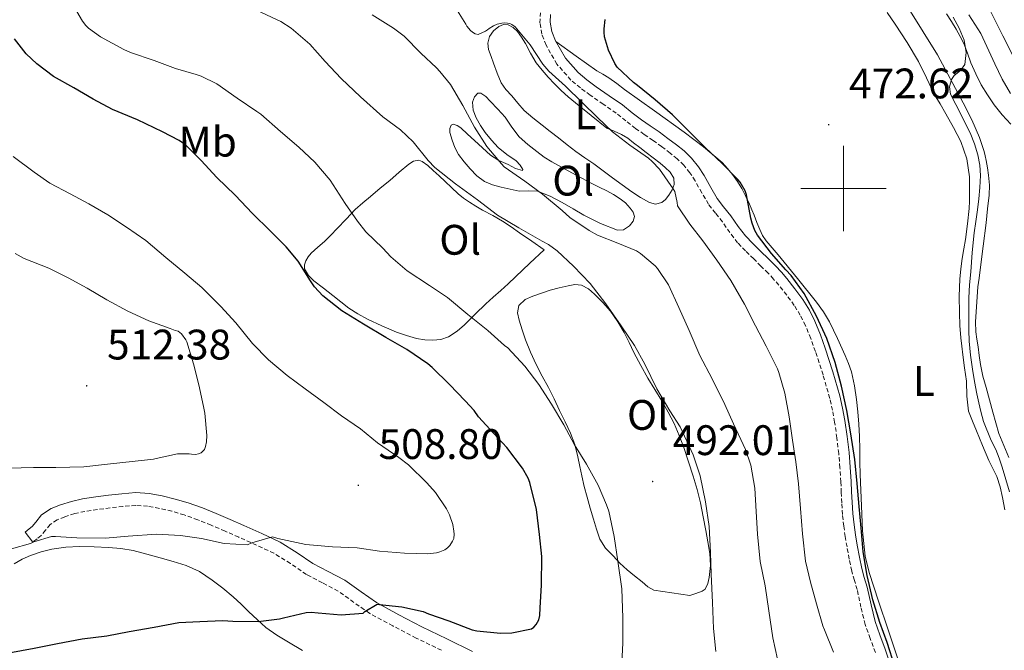
# Model space of a CAD drawing. Units: metres. Extents: x 548732 to 553208, y 4707390 to 4710392.
# Drawn here: x 549806 to 550038, y 4708892 to 4709040 of the extents above; entities that cross this region are included whole.
import ezdxf
from ezdxf.enums import TextEntityAlignment as Align

# ---------------------------------------------------------------- set-up
doc = ezdxf.new("R2010")
doc.units = ezdxf.units.M
doc.header["$MEASUREMENT"] = 0
doc.linetypes.add('TRAZOSX2', pattern=[1.5, 1, -0.5])
for name, color, linetype, lineweight in [('Carátula', 7, 'Continuous', 5), ('Level 11', 142, 'TRAZOSX2', 13), ('Level 21', 19, 'Continuous', 0), ('Level 36', 19, 'Continuous', 40), ('Level 37', 92, 'Continuous', 0), ('Level 4', 36, 'Continuous', 30), ('Level 41', 19, 'Continuous', 0), ('Level 5', 36, 'Continuous', 0), ('Level 63', 7, 'Continuous', 0), ('Level 7', 1, 'Continuous', 0)]:
    doc.layers.add(name, color=color, linetype=linetype, lineweight=lineweight)
doc.styles.add('Arial', font='ARIAL.TTF', dxfattribs={"height": 0.2})

# ---------------------------------------------------------------- blocks, each defined once
blk = doc.blocks.new('5PATER')
at = {"layer": 'Carátula', "linetype": 'Continuous', "lineweight": 5}
h = blk.add_hatch(color=250, dxfattribs=at)
edge = h.paths.add_edge_path()
edge.add_ellipse((0, 0), major_axis=(-1.33, -1.34), ratio=0.999422, start_angle=0, end_angle=360)

msp = doc.modelspace()

# ---------------------------------------------------------------- linework, layer by layer
at = {"layer": 'Level 11', "color": 142, "linetype": 'Continuous', "lineweight": 13}
msp.add_polyline3d([(550029.44, 4709040.81, 466.59), (550032.28, 4709036.43, 466.18), (550035.57, 4709029.26, 465.56), (550037.26, 4709025.69, 465.27), (550039.26, 4709022.31, 465.01)], dxfattribs=at)
at = {"layer": 'Level 21', "color": 19, "linetype": 'TRAZOSX2', "lineweight": 0}
for points in [[(550007.52, 4708891.08, 475.17), (550006.29, 4708894.34, 475.13), (550005.1, 4708897.61, 475.11), (550004.1, 4708901.7, 475.09), (550003.22, 4708905.83, 475.09), (550002.56, 4708908.01, 475.08), (550001.94, 4708910.2, 475.07), (550001.35, 4708913.02, 475.07), (550000.83, 4708915.86, 475.07), (550000.42, 4708918.29, 475.07), (550000.06, 4708920.73, 475.07), (549999.78, 4708923.46, 475.07), (549999.58, 4708926.2, 475.06), (549999.48, 4708928.66, 475.13), (549999.38, 4708931.11, 475.2), (549999.16, 4708934.44, 475.21), (549998.88, 4708937.77, 475.22), (549998.46, 4708941.46, 475.22), (549997.92, 4708945.13, 475.22), (549997.42, 4708947.94, 475.22), (549996.78, 4708950.73, 475.22), (549995.19, 4708956.27, 475.24), (549993.39, 4708961.75, 475.33), (549992.3, 4708964.82, 475.45), (549991.07, 4708967.83, 475.6), (549989.86, 4708970.26, 475.75), (549988.42, 4708972.57, 475.91), (549986.65, 4708974.98, 475.89), (549984.79, 4708977.3, 475.92), (549983.57, 4708978.75, 476.09), (549982.31, 4708980.14, 476.29), (549980.61, 4708981.81, 476.56), (549978.9, 4708983.48, 476.83), (549976.98, 4708985.36, 477.24), (549975.12, 4708987.27, 477.63), (549973.29, 4708989.66, 477.9), (549971.55, 4708992.15, 478), (549969.92, 4708994.22, 478.01), (549968.31, 4708996.3, 478), (549966.69, 4708999.02, 477.97), (549965.15, 4709001.8, 477.94), (549963.92, 4709003.71, 477.91), (549962.51, 4709005.5, 477.89), (549960.95, 4709006.99, 477.85), (549959.27, 4709008.33, 477.81), (549957.27, 4709009.84, 477.78), (549955.25, 4709011.31, 477.76), (549953.17, 4709012.72, 477.72), (549951.11, 4709014.14, 477.68), (549948.85, 4709015.9, 477.68), (549946.59, 4709017.67, 477.68), (549943.54, 4709019.81, 477.62), (549940.47, 4709021.93, 477.55), (549938.17, 4709023.64, 477.55), (549935.95, 4709025.47, 477.54), (549932.67, 4709029.21, 477.4), (549930.11, 4709033.66, 477.17), (549929.1, 4709036.25, 477.02), (549928.66, 4709038.89, 476.87), (549928.77, 4709041.26, 476.72)], [(549905.52, 4708891.59, 498.03), (549899.6, 4708894.46, 498.66), (549894.09, 4708897.3, 499.31), (549888.67, 4708900.25, 500.03), (549884.95, 4708902.84, 500.68), (549881.26, 4708905.48, 501.44), (549877.54, 4708907.45, 502.26), (549873.81, 4708909.39, 503.06), (549870.02, 4708911.96, 503.82), (549866.17, 4708914.38, 504.58), (549862.08, 4708916.28, 505.34), (549857.9, 4708918.14, 506.1), (549854.67, 4708919.55, 506.42), (549851.42, 4708920.96, 506.59), (549848.28, 4708922.22, 506.89), (549845.09, 4708923.37, 507.15), (549842.2, 4708924.23, 507.2), (549839.25, 4708924.91, 507.2), (549836.48, 4708925.44, 507.28), (549833.71, 4708925.61, 507.36), (549830.69, 4708925.37, 507.42), (549827.66, 4708925.02, 507.36), (549824.69, 4708924.64, 507.08), (549821.73, 4708924.2, 506.77), (549819.34, 4708923.67, 506.58), (549816.99, 4708922.94, 506.4), (549815.21, 4708922.2, 506.31), (549813.58, 4708921.16, 506.16), (549812.52, 4708919.82, 505.91), (549811.47, 4708918.51, 505.63), (549810.49, 4708917.74, 505.43), (549809.5, 4708916.97, 505.23)]]:
    msp.add_polyline3d(points, dxfattribs=at)
at = {"layer": 'Level 21', "color": 19, "linetype": 'Continuous', "lineweight": 0}
for points in [[(549931.18, 4709040.89, 476.72), (549931.1, 4709039.04, 476.87), (549931.46, 4709036.9, 477.02), (549932.31, 4709034.71, 477.17), (549934.66, 4709030.63, 477.4), (549937.65, 4709027.22, 477.54), (549939.67, 4709025.55, 477.55), (549941.88, 4709023.91, 477.55), (549944.93, 4709021.81, 477.62), (549948.04, 4709019.63, 477.68), (549950.35, 4709017.81, 477.68)], [(549950.35, 4709017.81, 477.68), (549952.54, 4709016.1, 477.68), (549954.55, 4709014.72, 477.72), (549956.65, 4709013.29, 477.76), (549958.71, 4709011.79, 477.78), (549960.75, 4709010.25, 477.81), (549962.55, 4709008.82, 477.85), (549964.31, 4709007.14, 477.89), (549965.9, 4709005.13, 477.91), (549967.24, 4709003.05, 477.94), (549968.79, 4709000.22, 477.97), (549970.32, 4708997.67, 478), (549971.83, 4708995.72, 478.01), (549973.51, 4708993.6, 478), (549975.25, 4708991.09, 477.9), (549976.96, 4708988.87, 477.63), (549978.71, 4708987.08, 477.24), (549980.6, 4708985.22, 476.83), (549982.31, 4708983.55, 476.56), (549984.06, 4708981.82, 476.29), (549985.4, 4708980.35, 476.09), (549986.67, 4708978.85, 475.92), (549988.58, 4708976.46, 475.89), (549990.43, 4708973.94, 475.91), (549991.99, 4708971.46, 475.75), (549993.29, 4708968.83, 475.6), (549994.57, 4708965.68, 475.45), (549995.69, 4708962.54, 475.33), (549997.51, 4708956.99, 475.24), (549999.14, 4708951.34, 475.22), (549999.8, 4708948.42, 475.22), (550000.32, 4708945.52, 475.22), (550000.87, 4708941.77, 475.22), (550001.3, 4708938.01, 475.22), (550001.58, 4708934.62, 475.21), (550001.8, 4708931.24, 475.2), (550001.91, 4708928.76, 475.13), (550002.01, 4708926.34, 475.06), (550002.2, 4708923.67, 475.07), (550002.48, 4708921.03, 475.07), (550002.82, 4708918.67, 475.07), (550003.23, 4708916.28, 475.07), (550003.73, 4708913.49, 475.07), (550004.3, 4708910.78, 475.07), (550004.89, 4708908.69, 475.08), (550005.57, 4708906.44, 475.09), (550006.47, 4708902.25, 475.09), (550007.43, 4708898.31, 475.11), (550008.57, 4708895.18, 475.13), (550009.81, 4708891.89, 475.17), (550011.72, 4708886.08, 475.23)], [(549809.5, 4708916.97, 505.23), (549807.67, 4708919.32, 505.23), (549808.65, 4708920.09, 505.43), (549809.35, 4708920.64, 505.63), (549810.18, 4708921.68, 505.91), (549811.55, 4708923.41, 506.16), (549813.83, 4708924.86, 506.31), (549815.98, 4708925.75, 506.4), (549818.57, 4708926.55, 506.58), (549821.18, 4708927.14, 506.77), (549824.28, 4708927.59, 507.08), (549827.3, 4708927.98, 507.36), (549830.39, 4708928.34, 507.42), (549833.68, 4708928.6, 507.36), (549836.86, 4708928.41, 507.28), (549839.86, 4708927.83, 507.2), (549842.96, 4708927.11, 507.2), (549846.02, 4708926.21, 507.15), (549849.34, 4708925, 506.89), (549852.57, 4708923.71, 506.59), (549855.86, 4708922.29, 506.42), (549859.11, 4708920.87, 506.1), (549863.31, 4708919, 505.34), (549867.6, 4708917, 504.58), (549871.66, 4708914.46, 503.82), (549875.34, 4708911.95, 503.06), (549878.92, 4708910.09, 502.26), (549882.83, 4708908.03, 501.44), (549886.67, 4708905.28, 500.68), (549890.24, 4708902.79, 500.03), (549895.49, 4708899.93, 499.31), (549900.93, 4708897.13, 498.66), (549906.82, 4708894.27, 498.03), (549912.85, 4708891.32, 497.38)]]:
    msp.add_polyline3d(points, dxfattribs=at)
at = {"layer": 'Level 36', "color": 92, "linetype": 'Continuous', "lineweight": 0}
for points in [[(550039.22, 4709063.95, 471.44), (550030.75, 4709060.86, 470.47), (550029.57, 4709060.2, 470.45), (550029.08, 4709059.45, 470.29), (550028.94, 4709058.6, 470.13), (550029.04, 4709055.36, 470.01), (550029.73, 4709052.17, 469.88), (550030.18, 4709050.92, 469.79), (550030.69, 4709049.69, 469.7), (550031.84, 4709047.2, 469.52), (550033.02, 4709044.71, 469.35), (550035.22, 4709040.27, 469.27), (550037.42, 4709035.83, 469.28), (550041.43, 4709027.93, 469.01)], [(550033.53, 4709006.62, 469.35), (550033.3, 4709007.67, 469.45), (550033.04, 4709008.71, 469.54), (550032.54, 4709010.36, 469.55), (550031.95, 4709011.98, 469.56), (550030.13, 4709016.1, 469.64), (550028.14, 4709020.15, 469.75), (550022.07, 4709031.4, 470.23), (550015.36, 4709042.23, 470.84)], [(550010.26, 4709041.32, 472.85), (550012.13, 4709038.62, 472.85), (550014.96, 4709034.28, 472.78), (550017.61, 4709029.83, 472.66), (550019.48, 4709026.01, 472.52), (550021.33, 4709022.19, 472.34), (550022.69, 4709019.87, 472.18), (550024.06, 4709017.56, 472.04), (550025.87, 4709014.36, 471.97), (550027.57, 4709011.06, 471.92)], [(550024.21, 4709041, 470.15), (550025.4, 4709039.22, 470.09), (550026.51, 4709037.39, 470.05), (550027.43, 4709035.74, 469.96), (550028.27, 4709034.06, 469.88), (550029.12, 4709031.78, 469.87), (550029.93, 4709029.5, 469.86), (550031.1, 4709026.92, 469.8), (550032.38, 4709024.39, 469.73), (550033.81, 4709021.98, 469.65), (550035.41, 4709019.67, 469.56), (550037.3, 4709017.32, 469.45), (550039.36, 4709015.11, 469.32)], [(549944.39, 4709014.19, 480.9), (549946.13, 4709013.46, 480.9), (549947.87, 4709012.73, 480.9), (549949.3, 4709011.84, 480.9), (549950.63, 4709010.76, 480.9), (549952.14, 4709009.61, 480.85), (549953.65, 4709008.46, 480.75), (549955.27, 4709007.21, 480.61), (549956.9, 4709005.96, 480.48), (549958.13, 4709004.97, 480.46), (549959.31, 4709003.82, 480.47), (549960.11, 4709002.42, 480.48), (549960.23, 4709000.94, 480.5), (549959.75, 4708999.67, 480.58), (549958.96, 4708998.42, 480.66), (549958.2, 4708997.46, 480.66), (549957.28, 4708996.71, 480.66), (549955.85, 4708996.35, 480.67), (549954.43, 4708996.7, 480.71), (549952.28, 4708997.87, 480.86), (549950.23, 4708999.21, 481.01), (549947.98, 4709000.88, 481.06), (549945.73, 4709002.55, 481.07), (549943.54, 4709004.17, 481.07), (549941.35, 4709005.79, 481.07), (549939.21, 4709007.21, 481.07), (549937.09, 4709008.67, 481.07), (549935.05, 4709010.29, 481.07), (549933.01, 4709011.91, 481.07), (549931.09, 4709013.42, 481.07), (549929.17, 4709014.92, 481.06), (549927.02, 4709016.58, 481.05), (549924.98, 4709018.36, 481.04), (549923.48, 4709020.04, 481.04), (549922.05, 4709021.79, 481.04), (549920.66, 4709023.23, 481.04), (549919.54, 4709024.83, 481.01), (549918.65, 4709027.11, 480.9), (549917.79, 4709029.42, 480.77), (549917.18, 4709031.03, 480.7), (549916.58, 4709032.63, 480.64), (549916.4, 4709034.15, 480.59), (549916.83, 4709035.69, 480.55), (549917.74, 4709037.02, 480.51), (549919.03, 4709038.06, 480.5), (549920.13, 4709038.53, 480.5), (549921.22, 4709038.47, 480.5), (549922.39, 4709037.84, 480.5), (549923.39, 4709036.89, 480.5), (549924.37, 4709035.51, 480.48), (549925.25, 4709034.09, 480.47), (549926.49, 4709031.8, 480.47), (549927.81, 4709029.55, 480.51), (549929.16, 4709027.81, 480.66), (549930.63, 4709026.17, 480.79), (549932.1, 4709024.58, 480.78), (549933.63, 4709023.05, 480.77), (549935.31, 4709021.56, 480.76), (549937.03, 4709020.12, 480.77), (549940.71, 4709017.15, 480.83), (549944.39, 4709014.19, 480.9)], [(550010.49, 4708896.41, 473.72), (550008.23, 4708903.12, 473.71), (550006.05, 4708909.88, 473.7), (550005.13, 4708913.72, 473.69), (550004.49, 4708919.6, 473.67), (550004.21, 4708925.53, 473.65), (550004.04, 4708929.21, 473.64), (550003.92, 4708932.89, 473.6), (550003.88, 4708935.87, 473.52), (550003.84, 4708938.84, 473.41), (550003.73, 4708941.76, 473.33), (550003.58, 4708944.67, 473.28), (550003.35, 4708947.56, 473.28), (550003.04, 4708950.46, 473.28), (550002.59, 4708953.72, 473.29), (550001.89, 4708956.94, 473.3), (550001.21, 4708958.92, 473.31), (550000.4, 4708960.84, 473.32), (549998.63, 4708964.81, 473.34), (549996.69, 4708968.7, 473.38), (549995.29, 4708971.06, 473.43), (549993.69, 4708973.29, 473.52), (549989.18, 4708978.87, 473.89), (549984.62, 4708984.41, 474.23), (549983.21, 4708986.07, 474.29), (549981.81, 4708987.74, 474.36), (549980.97, 4708988.99, 474.41), (549980.32, 4708990.36, 474.45), (549979.67, 4708992.04, 474.46), (549979.02, 4708993.72, 474.47), (549978.48, 4708995.02, 474.48), (549977.92, 4708996.31, 474.48), (549977.07, 4708998.16, 474.5), (549976.14, 4708999.98, 474.52), (549975.09, 4709001.67, 474.56), (549973.92, 4709003.27, 474.61), (549972.77, 4709004.74, 474.62), (549971.5, 4709006.09, 474.63), (549967.14, 4709009.82, 474.85), (549962.59, 4709013.27, 475.06), (549955.56, 4709018.28, 475.22), (549948.54, 4709023.29, 475.38), (549946.72, 4709024.66, 475.42), (549944.89, 4709026.03, 475.46), (549943.46, 4709026.84, 475.47), (549942.03, 4709027.64, 475.57), (549937.22, 4709031.08, 476.38), (549932.42, 4709034.53, 477.18)], [(549908.27, 4709015.11, 486.56), (549909.2, 4709014.84, 486.27), (549910.05, 4709014.23, 486.07), (549911.67, 4709012.76, 486.05), (549913.28, 4709011.29, 486.02), (549915.15, 4709009.57, 485.77), (549917.04, 4709007.85, 485.54), (549919.05, 4709006.61, 485.37), (549921.22, 4709005.61, 485.22), (549922.95, 4709004.74, 485.12), (549924.54, 4709004.22, 485.03), (549924.69, 4709004.47, 484.99), (549924.01, 4709005.52, 484.93), (549923.06, 4709006.51, 484.88), (549920.89, 4709008.02, 484.82), (549918.82, 4709009.64, 484.82), (549917.26, 4709011.33, 484.82), (549915.81, 4709013.13, 484.82), (549914.67, 4709014.82, 484.79), (549913.67, 4709016.6, 484.75), (549912.97, 4709018.41, 484.75), (549912.85, 4709020.27, 484.74), (549913.28, 4709021.53, 484.71), (549914.11, 4709022.39, 484.67), (549914.82, 4709022.38, 484.66), (549915.95, 4709021.58, 484.65), (549916.98, 4709020.54, 484.64), (549918.79, 4709018.67, 484.64), (549920.5, 4709016.73, 484.64), (549922.08, 4709014.4, 484.64), (549923.76, 4709012.15, 484.64), (549925.79, 4709010.32, 484.64), (549927.97, 4709008.67, 484.64), (549929.67, 4709007.4, 484.65), (549931.44, 4709006.27, 484.64), (549936.14, 4709003.73, 484.51), (549940.83, 4709001.19, 484.34)], [(549940.83, 4709001.19, 484.34), (549942.61, 4709000.33, 484.36), (549944.39, 4708999.47, 484.37), (549945.98, 4708998.57, 484.37), (549947.52, 4708997.56, 484.37), (549948.74, 4708996.61, 484.37), (549949.86, 4708995.42, 484.37), (549950.55, 4708994.42, 484.37), (549950.9, 4708993.42, 484.37), (549950.61, 4708992.32, 484.39), (549949.68, 4708991.24, 484.42), (549948.29, 4708990.34, 484.46), (549946.91, 4708990.27, 484.5), (549942.92, 4708991.76, 484.54), (549938.98, 4708993.74, 484.56), (549936.44, 4708995.26, 484.56), (549933.92, 4708996.76, 484.56), (549931.07, 4708998.24, 484.72), (549928.08, 4708999.37, 485.04), (549925.94, 4708999.44, 485.37), (549923.79, 4708999.4, 485.68), (549921.66, 4708999.82, 485.87), (549919.54, 4709000.33, 486.05), (549917.56, 4709000.88, 486.2), (549915.65, 4709001.67, 486.35), (549913.84, 4709003, 486.51), (549912.27, 4709004.62, 486.63), (549910.84, 4709006.24, 486.64), (549909.54, 4709007.98, 486.64), (549908.67, 4709009.66, 486.67), (549908.02, 4709011.4, 486.71), (549907.51, 4709013.2, 486.71), (549907.5, 4709014.1, 486.69), (549907.81, 4709014.87, 486.66), (549908.27, 4709015.11, 486.56)], [(550027.57, 4709011.06, 471.92), (550028.99, 4709007, 471.8), (550029.58, 4709002.76, 471.68), (550029.65, 4709000.78, 471.64), (550029.65, 4708998.79, 471.62), (550029.61, 4708997.07, 471.61), (550029.52, 4708995.35, 471.6), (550029.15, 4708991.7, 471.57), (550028.65, 4708988.06, 471.56), (550028.28, 4708985.82, 471.56), (550027.9, 4708983.58, 471.56), (550027.59, 4708981.14, 471.56), (550027.37, 4708978.7, 471.56), (550027.22, 4708974.75, 471.56), (550027.26, 4708970.81, 471.56), (550027.37, 4708967.88, 471.56), (550027.6, 4708964.95, 471.56), (550027.82, 4708962.97, 471.56), (550028.06, 4708960.98, 471.56), (550028.47, 4708957.89, 471.54), (550028.89, 4708954.79, 471.51), (550029, 4708951.25, 471.49), (550029.41, 4708947.75, 471.48), (550030.28, 4708945.4, 471.45), (550031.25, 4708943.1, 471.43), (550032.68, 4708939.64, 471.4), (550034.13, 4708936.18, 471.38), (550035.07, 4708934.31, 471.37), (550036, 4708932.42, 471.36), (550036.78, 4708929.97, 471.27), (550037.36, 4708927.46, 471.16), (550037.93, 4708924.59, 471.1)], [(549929.63, 4708985.63, 490.95), (549926.76, 4708987.62, 490.91), (549923.89, 4708989.61, 490.88), (549921.91, 4708990.98, 490.88), (549919.9, 4708992.31, 490.9), (549917.57, 4708993.66, 490.92), (549915.2, 4708994.94, 490.95), (549913.63, 4708995.87, 491.09), (549912.08, 4708996.83, 491.22), (549910.71, 4708997.75, 491.22), (549909.42, 4708998.79, 491.22), (549907.9, 4709000.23, 491.22), (549906.38, 4709001.67, 491.22), (549904.99, 4709002.96, 491.22), (549903.6, 4709004.25, 491.22), (549902.32, 4709005.38, 491.22), (549900.98, 4709006.39, 491.22), (549900.24, 4709006.64, 491.24), (549898.97, 4709006.4, 491.33), (549897.84, 4709005.74, 491.46), (549895.58, 4709003.83, 491.87), (549893.36, 4709001.93, 492.47), (549891.1, 4709000.06, 493.35), (549888.83, 4708998.17, 494.23), (549887.05, 4708996.65, 494.72), (549885.28, 4708995.05, 495.23), (549883.12, 4708992.82, 496.06), (549881.04, 4708990.59, 496.88), (549879.55, 4708989.09, 497.43), (549878.05, 4708987.6, 497.95), (549876.48, 4708986.21, 498.28), (549874.88, 4708984.83, 498.58), (549874.22, 4708983.99, 498.84), (549873.69, 4708983.05, 499.14), (549873.31, 4708982.08, 499.5), (549873.36, 4708981.12, 499.81), (549874.27, 4708979.62, 500.01), (549875.55, 4708978.35, 500.03), (549877.8, 4708976.63, 500.02), (549880.03, 4708974.92, 500.02), (549881.88, 4708973.43, 500.02), (549883.74, 4708971.95, 500.02), (549885.89, 4708970.55, 499.93), (549888.16, 4708969.35, 499.76), (549891.53, 4708967.75, 499.4), (549894.97, 4708966.3, 499.03), (549897.31, 4708965.48, 498.97), (549899.69, 4708964.81, 498.85), (549901.6, 4708964.49, 498.59), (549903.52, 4708964.43, 498.32), (549905.36, 4708964.59, 498.07), (549907.17, 4708965.21, 497.83), (549909.21, 4708966.53, 497.35), (549910.96, 4708968.04, 496.71), (549913.42, 4708970.51, 495.51), (549915.92, 4708972.95, 494.39), (549917.71, 4708974.48, 493.91), (549919.49, 4708976.03, 493.46), (549921.19, 4708977.65, 492.86), (549922.91, 4708979.29, 492.34), (549926.27, 4708982.46, 491.64), (549929.63, 4708985.63, 490.95)], [(550038.86, 4708936.87, 468.26), (550037.65, 4708939.68, 468.26), (550036.53, 4708942.52, 468.26), (550035.83, 4708945.02, 468.26), (550035.13, 4708947.53, 468.26), (550034.32, 4708950.4, 468.26), (550033.5, 4708953.27, 468.26), (550032.77, 4708955.97, 468.25), (550032.21, 4708958.7, 468.24), (550031.91, 4708960.78, 468.24), (550031.61, 4708962.86, 468.24), (550031.33, 4708964.61, 468.24), (550031.12, 4708966.38, 468.24), (550030.99, 4708968.71, 468.24), (550031.57, 4708976.92, 468.24), (550031.85, 4708978.94, 468.24), (550032.14, 4708980.95, 468.24), (550032.85, 4708986.47, 468.28), (550033.5, 4708991.99, 468.44), (550033.87, 4708995.23, 468.67), (550034.21, 4708998.47, 468.93), (550034.28, 4709000.81, 469.06), (550034.11, 4709003.14, 469.19), (550033.86, 4709004.89, 469.27), (550033.53, 4709006.62, 469.35)], [(549963.9, 4708904.42, 491.78), (549965.33, 4708904.94, 491.78), (549966.77, 4708905.45, 491.78), (549967.48, 4708905.96, 491.78), (549968.11, 4708907.26, 491.77), (549968.41, 4708908.71, 491.76), (549968.72, 4708911.52, 491.73), (549968.59, 4708914.31, 491.68), (549968.15, 4708917.02, 491.62), (549967.66, 4708919.72, 491.59), (549967.04, 4708922.96, 491.59), (549966.38, 4708926.2, 491.59), (549965.61, 4708929.34, 491.59), (549964.7, 4708932.46, 491.59), (549963.61, 4708935.85, 491.64), (549962.45, 4708939.21, 491.7), (549961.41, 4708942.04, 491.7), (549960.22, 4708944.82, 491.7), (549958.82, 4708947.53, 491.7), (549957.3, 4708950.17, 491.7), (549955.66, 4708952.82, 491.7), (549954.05, 4708955.48, 491.7), (549952.38, 4708958.49, 491.7), (549950.77, 4708961.53, 491.7), (549949.62, 4708963.85, 491.7), (549948.48, 4708966.17, 491.7), (549946.95, 4708968.73, 491.69), (549945.22, 4708971.18, 491.67), (549943.43, 4708973.26, 491.56), (549941.46, 4708975.19, 491.46), (549940.05, 4708976.44, 491.46), (549938.43, 4708977.32, 491.46), (549936.89, 4708977.45, 491.45), (549935.34, 4708977.18, 491.44), (549933.22, 4708976.68, 491.57), (549931.1, 4708976.11, 491.75)], [(549931.1, 4708976.11, 491.75), (549929.06, 4708975.45, 491.72), (549927.04, 4708974.71, 491.78), (549925.17, 4708973.92, 492.12), (549923.68, 4708972.55, 492.48), (549923.37, 4708970.84, 492.76), (549923.79, 4708969.1, 493.03), (549924.47, 4708966.8, 493.33), (549925.26, 4708964.52, 493.6), (549926.45, 4708961.56, 493.96), (549927.76, 4708958.67, 494.29), (549929.22, 4708955.98, 494.55), (549930.67, 4708953.29, 494.72), (549931.99, 4708950.6, 494.79), (549933.3, 4708947.91, 494.87), (549934.59, 4708945.26, 495.02), (549935.87, 4708942.6, 495.17), (549936.88, 4708939.87, 495.3), (549937.58, 4708937.03, 495.41), (549938.03, 4708934.78, 495.43), (549938.49, 4708932.52, 495.44), (549939.09, 4708930.01, 495.61), (549939.74, 4708927.51, 495.76), (549940.51, 4708924.94, 495.79), (549941.28, 4708922.38, 495.79), (549941.98, 4708920.02, 495.79), (549942.73, 4708917.67, 495.76), (549944.09, 4708915.58, 495.61), (549945.87, 4708913.77, 495.28), (549947.46, 4708912.07, 494.8), (549949.15, 4708910.47, 494.34), (549950.93, 4708909.06, 494.04), (549952.73, 4708907.67, 493.75), (549954.01, 4708906.5, 493.5), (549955.44, 4708905.72, 493.23), (549959.67, 4708905.07, 492.51), (549963.9, 4708904.42, 491.78)], [(549805.15, 4708911.87, 503.92), (549807.02, 4708912.96, 503.96), (549808.99, 4708913.84, 503.95), (549811.47, 4708914.69, 504.07), (549814.01, 4708915.31, 504.18), (549817.25, 4708915.78, 504.31), (549820.49, 4708915.96, 504.45), (549823.89, 4708915.89, 504.58), (549827.28, 4708915.69, 504.69), (549830.19, 4708915.49, 504.74), (549833.09, 4708915.04, 504.67), (549836.29, 4708914.18, 504.45), (549839.45, 4708913.28, 504.11), (549842.49, 4708912.41, 503.75), (549845.5, 4708911.52, 503.31), (549848.7, 4708910.06, 502.73), (549851.65, 4708908.08, 502.15), (549854.17, 4708906.19, 501.68), (549856.56, 4708904.17, 501.19), (549858.43, 4708902.4, 500.72), (549860.3, 4708900.64, 500.24), (549862.26, 4708898.79, 499.74), (549864.29, 4708896.97, 499.23), (549866.88, 4708895.11, 498.87), (549869.6, 4708893.47, 498.55), (549872.84, 4708891.54, 497.68)], [(550039.4, 4708834.47, 472.23), (550035.68, 4708841.32, 472.43), (550031.98, 4708848.18, 472.64), (550027.56, 4708856.9, 472.93), (550023.28, 4708865.67, 473.22), (550018.71, 4708874.81, 473.53), (550014.64, 4708884.17, 473.72), (550012.52, 4708890.28, 473.72), (550010.49, 4708896.41, 473.72)]]:
    msp.add_polyline3d(points, dxfattribs=at)
at = {"layer": 'Level 4', "color": 36, "linetype": 'Continuous', "lineweight": 30}
for points in [[(550012.09, 4708887.8, 475.01), (550010.3, 4708893.43, 475.01), (550008.57, 4708898.14, 475.01), (550006.88, 4708903.42, 475.01), (550005.53, 4708909.18, 475.01), (550004.59, 4708914.73, 475.01), (550004.17, 4708920.31, 475.01), (550003.66, 4708925.34, 475.01), (550003.25, 4708930.75, 475.01), (550002.65, 4708936.36, 475.01), (550001.74, 4708942.41, 475.01), (550000.81, 4708947.88, 475.01), (549999.57, 4708953.61, 475.01), (549998.03, 4708959.15, 475.01), (549996.06, 4708964.83, 475.01), (549993.68, 4708970.01, 475.01), (549990.77, 4708975.34, 475.01), (549987.71, 4708979.56, 475.01), (549986.45, 4708980.92, 475.01), (549983.05, 4708984.78, 475.01), (549979.79, 4708989.02, 475.01), (549979.15, 4708990.19, 475.01), (549978.51, 4708991.88, 475.01), (549978.25, 4708993.05, 475.01), (549977.21, 4708998.54, 475.01), (549976.88, 4708999.43, 475.01), (549975.74, 4709001.47, 475.01), (549975.21, 4709002.15, 475.01), (549971.45, 4709005.96, 475.01), (549967.6, 4709009.56, 475.01), (549963.76, 4709013.42, 475.01), (549959.79, 4709017.31, 475.01), (549955.71, 4709020.83, 475.01), (549951.63, 4709024.17, 475.01), (549950.64, 4709024.89, 475.01), (549946.78, 4709028.48, 475.01), (549946.24, 4709029.36, 475.01), (549944.78, 4709032.52, 475.01), (549943.87, 4709035.61, 475.01), (549943.73, 4709036.73, 475.01), (549943.73, 4709037.53, 475.01), (549944.03, 4709039.68, 475.01)], [(549862.44, 4708898.36, 500.01), (549867.51, 4708898.94, 500.01), (549868.44, 4708899.18, 500.01), (549873.71, 4708900.43, 500.01), (549874.95, 4708900.51, 500.01), (549876.54, 4708900.41, 500.01), (549881.95, 4708899.88, 500.01), (549887.13, 4708900.33, 500.01), (549887.56, 4708900.68, 500.01), (549890.46, 4708902.38, 500.01), (549891, 4708902.35, 500.01), (549896.25, 4708901.82, 500.01), (549901.26, 4708900.68, 500.01), (549902.52, 4708900.17, 500.01), (549907.29, 4708898.51, 500.01), (549912.71, 4708896.36, 500.01), (549913.87, 4708896.12, 500.01), (549919.4, 4708895.58, 500.01), (549922.07, 4708895.66, 500.01), (549926.65, 4708896.59, 500.01), (549927.27, 4708897.04, 500.01), (549927.8, 4708897.61, 500.01), (549928.41, 4708898.76, 500.01), (549928.62, 4708899.76, 500.01), (549928.7, 4708901.56, 500.01), (549929.02, 4708906.86, 500.01), (549929.15, 4708913.63, 500.01), (549928.59, 4708918.75, 500.01), (549927.85, 4708924.65, 500.01), (549926.3, 4708930.96, 500.01), (549925.9, 4708932, 500.01), (549924.54, 4708934.32, 500.01), (549920.89, 4708939.24, 500.01), (549917.82, 4708942.48, 500.01), (549914.22, 4708946.38, 500.01), (549913.18, 4708947.9, 500.01), (549911.13, 4708950.19, 500.01), (549907.45, 4708953.98, 500.01), (549903.37, 4708958.01, 500.01), (549902.33, 4708958.81, 500.01), (549897.4, 4708962.22, 500.01), (549892.44, 4708965.04, 500.01), (549887.21, 4708968.17, 500.01), (549882.14, 4708971.29, 500.01), (549877.69, 4708974.84, 500.01), (549875.71, 4708976.94, 500.01), (549874.73, 4708978.32, 500.01), (549871.84, 4708982.92, 500.01), (549869.04, 4708986.33, 500.01), (549865.26, 4708990.06, 500.01), (549861.13, 4708994.12, 500.01), (549857.05, 4708998.44, 500.01), (549852.75, 4709002.57, 500.01), (549849.07, 4709006.59, 500.01), (549845.39, 4709010.3, 500.01), (549843.89, 4709011.32, 500.01), (549839.97, 4709013.31, 500.01), (549834.14, 4709016.14, 500.01), (549828.25, 4709018.59, 500.01), (549823.66, 4709021.02, 500.01), (549819.13, 4709023.63, 500.01), (549814.36, 4709026.3, 500.01), (549810.43, 4709029.26, 500.01), (549807.96, 4709031.64, 500.01), (549805.21, 4709035.12, 500.01)], [(549803.88, 4708890.96, 500.01), (549809.83, 4708892.11, 500.01), (549815.29, 4708893.2, 500.01), (549821.1, 4708894.28, 500.01), (549826.87, 4708895.02, 500.01), (549832.12, 4708896.01, 500.01), (549838.01, 4708897.05, 500.01), (549843.8, 4708898.09, 500.01), (549848.76, 4708898.35, 500.01), (549854.12, 4708898.62, 500.01), (549856.54, 4708898.43, 500.01), (549862.44, 4708898.36, 500.01)]]:
    msp.add_polyline3d(points, dxfattribs=at)
at = {"layer": 'Level 5', "color": 36, "linetype": 'Continuous', "lineweight": 0}
for points in [[(549871.98, 4709009.69, 495.01), (549867.69, 4709013.4, 495.01), (549863.07, 4709017.48, 495.01), (549862.13, 4709018.11, 495.01), (549857.53, 4709021.21, 495.01), (549852.75, 4709024.57, 495.01), (549849.09, 4709026.36, 495.01), (549847.9, 4709026.76, 495.01), (549843.01, 4709028.22, 495.01), (549838.05, 4709030.06, 495.01), (549832.45, 4709031.92, 495.01), (549830.91, 4709032.67, 495.01), (549825.41, 4709035.64, 495.01), (549822.61, 4709037.64, 495.01), (549821.97, 4709038.27, 495.01), (549821.17, 4709039.32, 495.01), (549819.85, 4709041.61, 495.01), (549818.25, 4709045.72, 495.01), (549816.08, 4709051.12, 495.01), (549814.59, 4709053.66, 495.01), (549810.97, 4709058.81, 495.01), (549807.57, 4709064.16, 495.01), (549807.07, 4709065.23, 495.01), (549806.01, 4709068.6, 495.01)], [(549997.66, 4708891.11, 480.01), (549995.53, 4708896.36, 480.01), (549995.18, 4708897.34, 480.01), (549993.63, 4708902.46, 480.01), (549992.25, 4708907.55, 480.01), (549991.09, 4708912.54, 480.01), (549990.33, 4708918.94, 480.01), (549989.89, 4708924.91, 480.01), (549989.42, 4708930.65, 480.01), (549988.8, 4708935.82, 480.01), (549988, 4708940.92, 480.01), (549987.2, 4708946.38, 480.01), (549986.22, 4708951.95, 480.01), (549984.83, 4708956.84, 480.01), (549984.46, 4708957.67, 480.01), (549981.87, 4708962.99, 480.01), (549979.31, 4708967.77, 480.01), (549976.77, 4708972.84, 480.01), (549973.5, 4708978.39, 480.01), (549970.22, 4708983.18, 480.01), (549966.97, 4708987.69, 480.01), (549963.87, 4708991.66, 480.01), (549961.01, 4708995.98, 480.01), (549960.94, 4708996.76, 480.01), (549960.33, 4708999.29, 480.01), (549959.98, 4708999.95, 480.01), (549956.77, 4709004.59, 480.01), (549955.07, 4709006.38, 480.01), (549954.19, 4709007.1, 480.01), (549949.82, 4709010.22, 480.01), (549945.73, 4709013.28, 480.01), (549942.21, 4709016.65, 480.01), (549938.57, 4709020.22, 480.01), (549934.64, 4709024.06, 480.01), (549930.73, 4709027.6, 480.01), (549929.36, 4709029.21, 480.01), (549926.37, 4709033.77, 480.01), (549922.85, 4709037.98, 480.01), (549922.09, 4709038.49, 480.01), (549921.58, 4709038.72, 480.01), (549921.05, 4709038.84, 480.01), (549920.25, 4709038.89, 480.01), (549919.74, 4709038.86, 480.01), (549918.62, 4709038.6, 480.01), (549917.73, 4709038.2, 480.01), (549916.72, 4709037.6, 480.01), (549916.35, 4709037.24, 480.01), (549915.87, 4709036.94, 480.01), (549914.19, 4709036.19, 480.01), (549913.47, 4709036.35, 480.01), (549912.81, 4709036.7, 480.01), (549912.32, 4709037.1, 480.01), (549911.53, 4709038.09, 480.01), (549911.23, 4709038.6, 480.01), (549908.11, 4709043.63, 480.01)], [(549969.98, 4708891.29, 490.01), (549969.45, 4708896.7, 490.01), (549969.24, 4708902.83, 490.01), (549968.94, 4708909.48, 490.01), (549968.76, 4708914.57, 490.01), (549968.46, 4708920.65, 490.01), (549967.57, 4708926.44, 490.01), (549966.29, 4708932.57, 490.01), (549964.7, 4708937.45, 490.01), (549964.21, 4708938.51, 490.01), (549961.6, 4708944.09, 490.01), (549959.17, 4708947.83, 490.01), (549956.17, 4708953, 490.01), (549953.33, 4708958.73, 490.01), (549950.93, 4708963.15, 490.01), (549947.76, 4708967.76, 490.01), (549944.19, 4708972.96, 490.01), (549940.48, 4708977.74, 490.01), (549936.59, 4708981.74, 490.01), (549932.72, 4708985.4, 490.01), (549930.72, 4708986.83, 490.01), (549929.18, 4708987.66, 490.01), (549923.74, 4708990.8, 490.01), (549918.67, 4708993.79, 490.01), (549913.97, 4708997.36, 490.01), (549908.81, 4709001.08, 490.01), (549903.95, 4709004.94, 490.01), (549902.41, 4709006.6, 490.01), (549898.85, 4709010.97, 490.01), (549895.87, 4709013.76, 490.01), (549891.79, 4709016.88, 490.01), (549886.53, 4709021.55, 490.01), (549881.97, 4709025.85, 490.01), (549878.19, 4709029.82, 490.01), (549874.62, 4709033.92, 490.01), (549870.25, 4709037.69, 490.01), (549867.79, 4709039.26, 490.01), (549862.19, 4709041.79, 490.01)], [(549984.51, 4708889.48, 485.01), (549983.42, 4708894.52, 485.01), (549982.49, 4708900.89, 485.01), (549981.58, 4708906.76, 485.01), (549980.44, 4708912.41, 485.01), (549979.77, 4708918.87, 485.01), (549979.47, 4708924.15, 485.01), (549979.2, 4708929.66, 485.01), (549978.21, 4708935.05, 485.01), (549976.97, 4708938.71, 485.01), (549974.19, 4708944.73, 485.01), (549972.14, 4708949.31, 485.01), (549969.12, 4708955.35, 485.01), (549966.24, 4708960.84, 485.01), (549963.73, 4708966.65, 485.01), (549961.34, 4708972.06, 485.01), (549958.85, 4708977.37, 485.01), (549956.27, 4708981.26, 485.01), (549955.74, 4708981.85, 485.01), (549952.33, 4708984.78, 485.01), (549951.34, 4708985.36, 485.01), (549947.01, 4708987.16, 485.01), (549942.17, 4708989.02, 485.01), (549940.21, 4708990.14, 485.01), (549935.71, 4708993.23, 485.01), (549933.89, 4708994.84, 485.01), (549929.29, 4708998.67, 485.01), (549925.09, 4709001.74, 485.01), (549920.3, 4709005.1, 485.01), (549919.63, 4709005.84, 485.01), (549916.19, 4709009.87, 485.01), (549913.33, 4709014.44, 485.01), (549910.57, 4709019.48, 485.01), (549907.63, 4709024.41, 485.01), (549905.18, 4709027.5, 485.01), (549904.35, 4709028.32, 485.01), (549900.72, 4709031.76, 485.01), (549896.73, 4709035.76, 485.01), (549894.24, 4709037.66, 485.01), (549889.26, 4709040.8, 485.01)], [(550039, 4708928.79, 470.01), (550037.28, 4708934.62, 470.01), (550036.57, 4708936.71, 470.01), (550035.77, 4708938.76, 470.01), (550034.71, 4708940.87, 470.01), (550032.91, 4708945.3, 470.01), (550032.29, 4708947.64, 470.01), (550031.8, 4708949.72, 470.01), (550031.36, 4708951.8, 470.01), (550030.81, 4708954.68, 470.01), (550030.32, 4708957.56, 470.01), (550029.85, 4708960.86, 470.01), (550029.57, 4708964.17, 470.01), (550029.49, 4708966.79, 470.01), (550029.47, 4708969.42, 470.01), (550029.45, 4708971.87, 470.01), (550029.49, 4708974.33, 470.01), (550029.65, 4708977.38, 470.01), (550029.89, 4708980.42, 470.01), (550030.26, 4708985, 470.01), (550030.7, 4708989.58, 470.01), (550031.09, 4708992.27, 470.01), (550031.5, 4708994.97, 470.01), (550031.8, 4708997.61, 470.01), (550032.05, 4709000.26, 470.01), (550032.13, 4709001.67, 470.01), (550032.16, 4709003.08, 470.01), (550032.01, 4709005.5, 470.01), (550031.55, 4709007.9, 470.01), (550030.77, 4709010.53, 470.01), (550029.73, 4709013.05, 470.01), (550028.68, 4709015.17, 470.01), (550027.63, 4709017.29, 470.01), (550026.41, 4709019.72, 470.01), (550025.18, 4709022.15, 470.01), (550024.95, 4709023.85, 470.01), (550025.36, 4709025.58, 470.01), (550026, 4709026.54, 470.01), (550027.46, 4709027.72, 470.01), (550028.49, 4709029.1, 470.01), (550028.83, 4709031.98, 470.01), (550028.32, 4709034.87, 470.01), (550027.21, 4709037.63, 470.01), (550025.76, 4709040.27, 470.01)], [(549947.8, 4708886.97, 495.01), (549948.12, 4708893.32, 495.01), (549948.12, 4708899.24, 495.01), (549947.92, 4708906.03, 495.01), (549946.94, 4708912.52, 495.01), (549946.12, 4708918.28, 495.01), (549944.84, 4708924.22, 495.01), (549944.32, 4708925.72, 495.01), (549942.35, 4708930.33, 495.01), (549939.6, 4708935.28, 495.01), (549936.78, 4708939.79, 495.01), (549934.3, 4708944.51, 495.01), (549931.37, 4708949.39, 495.01), (549928.43, 4708954.01, 495.01), (549925.15, 4708958.28, 495.01), (549921.13, 4708962.57, 495.01), (549920.33, 4708963.18, 495.01), (549916.46, 4708966.67, 495.01), (549911.69, 4708970.46, 495.01), (549906.96, 4708974.4, 495.01), (549902.69, 4708977.26, 495.01), (549897.49, 4708980.67, 495.01), (549893.65, 4708983.95, 495.01), (549891.77, 4708986, 495.01), (549887.77, 4708989.87, 495.01), (549885.81, 4708992.35, 495.01), (549882.93, 4708996.46, 495.01), (549879.34, 4709002, 495.01), (549875.76, 4709006.16, 495.01), (549871.98, 4709009.69, 495.01)], [(549804.51, 4708915.42, 505.01), (549808.97, 4708916.7, 505.01), (549809.77, 4708917.05, 505.01), (549813.88, 4708918.28, 505.01), (549814.84, 4708918.3, 505.01), (549819.83, 4708917.96, 505.01), (549826.55, 4708917.93, 505.01), (549831.91, 4708918.38, 505.01), (549838.59, 4708918.89, 505.01), (549844.22, 4708918.57, 505.01), (549849.18, 4708917.8, 505.01), (549854.44, 4708916.68, 505.01), (549859.99, 4708916.38, 505.01), (549860.95, 4708916.84, 505.01), (549865.79, 4708918.19, 505.01), (549867.08, 4708917.85, 505.01), (549873.64, 4708916.44, 505.01), (549879.95, 4708915.88, 505.01), (549885.74, 4708915.63, 505.01), (549890.97, 4708914.86, 505.01), (549896.87, 4708914.41, 505.01), (549902.3, 4708914.24, 505.01), (549904.38, 4708914.48, 505.01), (549905.18, 4708914.68, 505.01), (549906.3, 4708915.21, 505.01), (549906.96, 4708915.66, 505.01), (549907.53, 4708916.2, 505.01), (549908.16, 4708917.18, 505.01), (549908.4, 4708917.87, 505.01), (549908.49, 4708918.88, 505.01), (549908.46, 4708919.53, 505.01), (549908.17, 4708921.12, 505.01), (549907.42, 4708923.37, 505.01), (549906.7, 4708924.83, 505.01), (549904.11, 4708928.62, 505.01), (549902.08, 4708930.92, 505.01), (549897.76, 4708935.16, 505.01), (549895.52, 4708936.83, 505.01), (549890.48, 4708940.32, 505.01), (549886.52, 4708943.61, 505.01), (549882.01, 4708946.64, 505.01), (549877.87, 4708949.74, 505.01), (549873.5, 4708952.99, 505.01), (549869.31, 4708956.08, 505.01), (549864.86, 4708959.8, 505.01), (549861.1, 4708963.61, 505.01), (549857.24, 4708968.48, 505.01), (549853.69, 4708972.28, 505.01), (549849.21, 4708976.8, 505.01), (549845.23, 4708980.11, 505.01), (549840.73, 4708983.85, 505.01), (549836.09, 4708987.8, 505.01), (549831.48, 4708990.94, 505.01), (549827.1, 4708993.82, 505.01), (549822.68, 4708996.38, 505.01), (549818.25, 4708998.8, 505.01), (549813.5, 4709001.29, 505.01), (549809.84, 4709003.85, 505.01), (549804.91, 4709007.55, 505.01)], [(549803.9, 4708934.36, 510.01), (549809.64, 4708934.51, 510.01), (549814.94, 4708934.51, 510.01), (549821.47, 4708934.65, 510.01), (549827.79, 4708935.36, 510.01), (549832.86, 4708935.9, 510.01), (549837.85, 4708936.43, 510.01), (549838.52, 4708936.62, 510.01), (549843.47, 4708937.69, 510.01), (549846.28, 4708937.69, 510.01), (549846.79, 4708937.6, 510.01), (549847.74, 4708937.56, 510.01), (549848.41, 4708937.68, 510.01), (549849.05, 4708937.95, 510.01), (549849.82, 4708938.7, 510.01), (549850.11, 4708939.4, 510.01), (549850.3, 4708940.54, 510.01), (549850.36, 4708942, 510.01), (549849.93, 4708947.26, 510.01), (549849.59, 4708948.86, 510.01), (549848.51, 4708953.92, 510.01), (549847.23, 4708958.86, 510.01), (549845.72, 4708963.98, 510.01), (549845.48, 4708964.49, 510.01), (549844.48, 4708965.93, 510.01), (549843.68, 4708966.48, 510.01), (549842.96, 4708966.67, 510.01), (549841.8, 4708967.13, 510.01), (549836.76, 4708968.94, 510.01), (549831.84, 4708971.21, 510.01), (549826.92, 4708973.84, 510.01), (549822.24, 4708976.64, 510.01), (549817.82, 4708979.02, 510.01), (549813.26, 4708981.28, 510.01), (549807.45, 4708983.58, 510.01), (549805.34, 4708984.75, 510.01)]]:
    msp.add_polyline3d(points, dxfattribs=at)
at = {"layer": 'Level 63', "linetype": 'Continuous', "lineweight": 0}
for points in [[(550000, 4708990.01, 0.01), (550000, 4709010.01, 0.01)], [(549990, 4709000.01, 0.01), (550010, 4709000.01, 0.01)]]:
    msp.add_polyline3d(points, dxfattribs=at)

# ---------------------------------------------------------------- block references
at = {"layer": 'Level 7', "color": 19, "linetype": 'Continuous', "lineweight": 0, "xscale": 0.09999983015004542, "yscale": 0.09999983015004542}
for p in [(549996.53, 4709014.99, 472.63), (549822.17, 4708953.68, 512.39), (549955.16, 4708931.23, 492.02), (549885.98, 4708930.32, 508.81)]:
    msp.add_blockref('5PATER', p, dxfattribs=at)

# ---------------------------------------------------------------- texts
at = {"layer": 'Level 37', "color": 92, "linetype": 'Continuous', "lineweight": 0, "style": 'Arial'}
for s, p in [('L', (549939.38, 4709017.43, 480.83)), ('Mb', (549850.61, 4709011, 498.95)), ('Ol', (549936.48, 4709001.86, 485.04)), ('Ol', (549909.93, 4708987.97, 493.91)), ('L', (550018.91, 4708954.8, 472.15)), ('Ol', (549954.03, 4708946.85, 493.83))]:
    msp.add_text(s, height=7, dxfattribs=at).set_placement(p, align=Align.MIDDLE_CENTER)
at = {"layer": 'Level 41', "color": 19, "linetype": 'Continuous', "lineweight": 0, "style": 'Arial'}
for s, p in [('472.62', (550001.3, 4709018.99, 472.63)), ('512.38', (549826.95, 4708957.68, 512.39)), ('508.80', (549890.75, 4708934.32, 508.81)), ('492.01', (549959.89, 4708935.23, 492.02))]:
    msp.add_text(s, height=7, dxfattribs=at).set_placement(p, align=Align.BOTTOM_LEFT)

doc.saveas('drawing.dxf')
